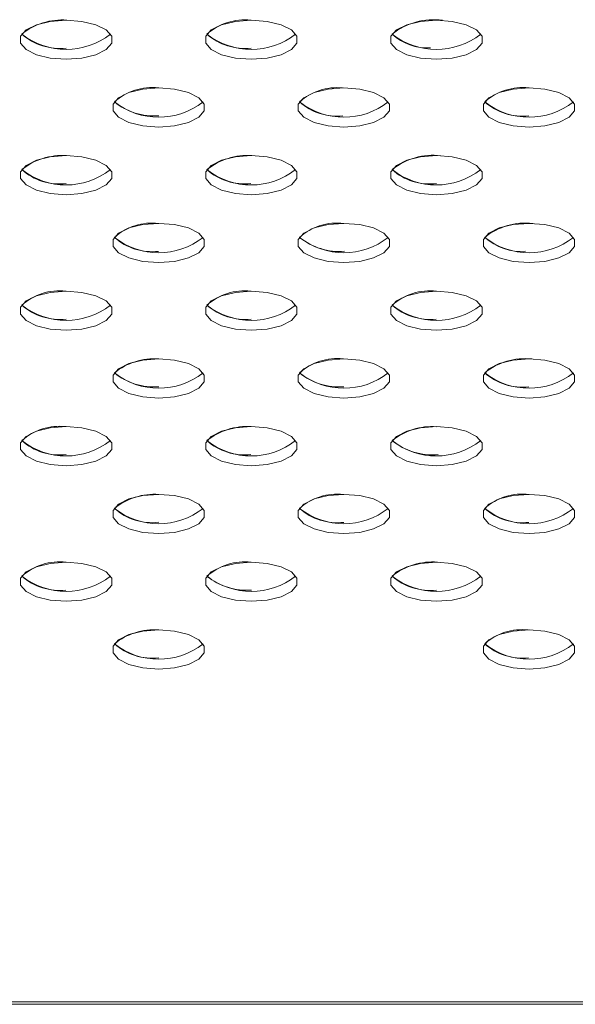
# Model space of a CAD drawing. Units: millimetres. Extents: x 728 to 1491, y 950 to 2650.
# Drawn here: x 1101 to 1137, y 1054 to 1118 of the extents above; entities that cross this region are included whole.
import ezdxf

# ---------------------------------------------------------------- set-up
doc = ezdxf.new("R2010")
doc.units = ezdxf.units.MM
doc.layers.add('SLD-0', color=179, linetype='Continuous')

msp = doc.modelspace()

# ---------------------------------------------------------------- linework, layer by layer
at = {"layer": 'SLD-0', "color": 179, "linetype": 'Continuous', "lineweight": 15}
for p, q in [((1103.566, 1117.691), (1102.54, 1117.615)), ((1104.592, 1117.615), (1103.566, 1117.691)), ((1115.566, 1117.691), (1114.54, 1117.615)), ((1116.592, 1117.615), (1115.566, 1117.691)), ((1127.566, 1117.691), (1126.54, 1117.615)), ((1128.592, 1117.615), (1127.566, 1117.691)), ((1100.968, 1117.058), (1100.612, 1116.644)), ((1101.638, 1117.395), (1100.968, 1117.058)), ((1102.54, 1117.615), (1101.638, 1117.395)), ((1105.495, 1117.395), (1104.592, 1117.615)), ((1106.164, 1117.058), (1105.495, 1117.395)), ((1106.521, 1116.644), (1106.164, 1117.058)), ((1112.968, 1117.058), (1112.612, 1116.644)), ((1113.638, 1117.395), (1112.968, 1117.058)), ((1114.54, 1117.615), (1113.638, 1117.395)), ((1117.495, 1117.395), (1116.592, 1117.615)), ((1118.164, 1117.058), (1117.495, 1117.395)), ((1118.521, 1116.644), (1118.164, 1117.058)), ((1124.968, 1117.058), (1124.612, 1116.644)), ((1125.638, 1117.395), (1124.968, 1117.058)), ((1126.54, 1117.615), (1125.638, 1117.395)), ((1129.495, 1117.395), (1128.592, 1117.615)), ((1130.164, 1117.058), (1129.495, 1117.395)), ((1130.521, 1116.644), (1130.164, 1117.058)), ((1100.612, 1116.644), (1100.612, 1116.203)), ((1106.521, 1116.203), (1106.521, 1116.644)), ((1112.612, 1116.644), (1112.612, 1116.203)), ((1118.521, 1116.203), (1118.521, 1116.644)), ((1124.612, 1116.644), (1124.612, 1116.203)), ((1130.521, 1116.203), (1130.521, 1116.644)), ((1100.612, 1116.203), (1100.968, 1115.79)), ((1100.968, 1115.79), (1101.638, 1115.452)), ((1105.495, 1115.452), (1106.164, 1115.79)), ((1106.164, 1115.79), (1106.521, 1116.203)), ((1112.612, 1116.203), (1112.968, 1115.79)), ((1112.968, 1115.79), (1113.638, 1115.452)), ((1117.495, 1115.452), (1118.164, 1115.79)), ((1118.164, 1115.79), (1118.521, 1116.203)), ((1124.612, 1116.203), (1124.968, 1115.79)), ((1124.968, 1115.79), (1125.638, 1115.452)), ((1129.495, 1115.452), (1130.164, 1115.79)), ((1130.164, 1115.79), (1130.521, 1116.203)), ((1101.638, 1115.452), (1102.54, 1115.232)), ((1102.54, 1115.232), (1103.566, 1115.156)), ((1103.566, 1115.156), (1104.592, 1115.232)), ((1104.592, 1115.232), (1105.495, 1115.452)), ((1113.638, 1115.452), (1114.54, 1115.232)), ((1114.54, 1115.232), (1115.566, 1115.156)), ((1115.566, 1115.156), (1116.592, 1115.232)), ((1116.592, 1115.232), (1117.495, 1115.452)), ((1125.638, 1115.452), (1126.54, 1115.232)), ((1126.54, 1115.232), (1127.566, 1115.156)), ((1127.566, 1115.156), (1128.592, 1115.232)), ((1128.592, 1115.232), (1129.495, 1115.452)), ((1108.54, 1113.223), (1107.638, 1113.003)), ((1109.566, 1113.299), (1108.54, 1113.223)), ((1110.592, 1113.223), (1109.566, 1113.299)), ((1111.495, 1113.003), (1110.592, 1113.223)), ((1120.54, 1113.223), (1119.638, 1113.003)), ((1121.566, 1113.299), (1120.54, 1113.223)), ((1122.592, 1113.223), (1121.566, 1113.299)), ((1123.495, 1113.003), (1122.592, 1113.223)), ((1132.54, 1113.223), (1131.638, 1113.003)), ((1133.566, 1113.299), (1132.54, 1113.223)), ((1134.592, 1113.223), (1133.566, 1113.299)), ((1135.495, 1113.003), (1134.592, 1113.223)), ((1106.968, 1112.666), (1106.612, 1112.252)), ((1107.638, 1113.003), (1106.968, 1112.666)), ((1112.164, 1112.666), (1111.495, 1113.003)), ((1112.521, 1112.252), (1112.164, 1112.666)), ((1118.968, 1112.666), (1118.612, 1112.252)), ((1119.638, 1113.003), (1118.968, 1112.666)), ((1124.164, 1112.666), (1123.495, 1113.003)), ((1124.521, 1112.252), (1124.164, 1112.666)), ((1130.968, 1112.666), (1130.612, 1112.252)), ((1131.638, 1113.003), (1130.968, 1112.666)), ((1136.164, 1112.666), (1135.495, 1113.003)), ((1136.521, 1112.252), (1136.164, 1112.666)), ((1106.612, 1112.252), (1106.612, 1111.811)), ((1112.521, 1111.811), (1112.521, 1112.252)), ((1118.612, 1112.252), (1118.612, 1111.811)), ((1124.521, 1111.811), (1124.521, 1112.252)), ((1130.612, 1112.252), (1130.612, 1111.811)), ((1136.521, 1111.811), (1136.521, 1112.252)), ((1106.612, 1111.811), (1106.968, 1111.398)), ((1106.968, 1111.398), (1107.638, 1111.06)), ((1111.495, 1111.06), (1112.164, 1111.398)), ((1112.164, 1111.398), (1112.521, 1111.811)), ((1118.612, 1111.811), (1118.968, 1111.398)), ((1118.968, 1111.398), (1119.638, 1111.06)), ((1123.495, 1111.06), (1124.164, 1111.398)), ((1124.164, 1111.398), (1124.521, 1111.811)), ((1130.612, 1111.811), (1130.968, 1111.398)), ((1130.968, 1111.398), (1131.638, 1111.06)), ((1135.495, 1111.06), (1136.164, 1111.398)), ((1136.164, 1111.398), (1136.521, 1111.811)), ((1107.638, 1111.06), (1108.54, 1110.84)), ((1108.54, 1110.84), (1109.566, 1110.764)), ((1109.566, 1110.764), (1110.592, 1110.84)), ((1110.592, 1110.84), (1111.495, 1111.06)), ((1119.638, 1111.06), (1120.54, 1110.84)), ((1120.54, 1110.84), (1121.566, 1110.764)), ((1121.566, 1110.764), (1122.592, 1110.84)), ((1122.592, 1110.84), (1123.495, 1111.06)), ((1131.638, 1111.06), (1132.54, 1110.84)), ((1132.54, 1110.84), (1133.566, 1110.764)), ((1133.566, 1110.764), (1134.592, 1110.84)), ((1134.592, 1110.84), (1135.495, 1111.06)), ((1102.54, 1108.831), (1101.638, 1108.611)), ((1103.566, 1108.908), (1102.54, 1108.831)), ((1104.592, 1108.831), (1103.566, 1108.908)), ((1105.495, 1108.611), (1104.592, 1108.831)), ((1114.54, 1108.831), (1113.638, 1108.611)), ((1115.566, 1108.908), (1114.54, 1108.831)), ((1116.592, 1108.831), (1115.566, 1108.908)), ((1117.495, 1108.611), (1116.592, 1108.831)), ((1126.54, 1108.831), (1125.638, 1108.611)), ((1127.566, 1108.908), (1126.54, 1108.831)), ((1128.592, 1108.831), (1127.566, 1108.908)), ((1129.495, 1108.611), (1128.592, 1108.831)), ((1100.968, 1108.274), (1100.612, 1107.86)), ((1101.638, 1108.611), (1100.968, 1108.274)), ((1106.164, 1108.274), (1105.495, 1108.611)), ((1106.521, 1107.86), (1106.164, 1108.274)), ((1112.968, 1108.274), (1112.612, 1107.86)), ((1113.638, 1108.611), (1112.968, 1108.274)), ((1118.164, 1108.274), (1117.495, 1108.611)), ((1118.521, 1107.86), (1118.164, 1108.274)), ((1124.968, 1108.274), (1124.612, 1107.86)), ((1125.638, 1108.611), (1124.968, 1108.274)), ((1130.164, 1108.274), (1129.495, 1108.611)), ((1130.521, 1107.86), (1130.164, 1108.274)), ((1100.612, 1107.86), (1100.612, 1107.42)), ((1106.521, 1107.42), (1106.521, 1107.86)), ((1112.612, 1107.86), (1112.612, 1107.42)), ((1118.521, 1107.42), (1118.521, 1107.86)), ((1124.612, 1107.86), (1124.612, 1107.42)), ((1130.521, 1107.42), (1130.521, 1107.86)), ((1100.612, 1107.42), (1100.968, 1107.006)), ((1100.968, 1107.006), (1101.638, 1106.668)), ((1105.495, 1106.668), (1106.164, 1107.006)), ((1106.164, 1107.006), (1106.521, 1107.42)), ((1112.612, 1107.42), (1112.968, 1107.006)), ((1112.968, 1107.006), (1113.638, 1106.668)), ((1117.495, 1106.668), (1118.164, 1107.006)), ((1118.164, 1107.006), (1118.521, 1107.42)), ((1124.612, 1107.42), (1124.968, 1107.006)), ((1124.968, 1107.006), (1125.638, 1106.668)), ((1129.495, 1106.668), (1130.164, 1107.006)), ((1130.164, 1107.006), (1130.521, 1107.42)), ((1101.638, 1106.668), (1102.54, 1106.448)), ((1102.54, 1106.448), (1103.566, 1106.372)), ((1103.566, 1106.372), (1104.592, 1106.448)), ((1104.592, 1106.448), (1105.495, 1106.668)), ((1113.638, 1106.668), (1114.54, 1106.448)), ((1114.54, 1106.448), (1115.566, 1106.372)), ((1115.566, 1106.372), (1116.592, 1106.448)), ((1116.592, 1106.448), (1117.495, 1106.668)), ((1125.638, 1106.668), (1126.54, 1106.448)), ((1126.54, 1106.448), (1127.566, 1106.372)), ((1127.566, 1106.372), (1128.592, 1106.448)), ((1128.592, 1106.448), (1129.495, 1106.668)), ((1108.54, 1104.439), (1107.638, 1104.219)), ((1109.566, 1104.516), (1108.54, 1104.439)), ((1110.592, 1104.439), (1109.566, 1104.516)), ((1111.495, 1104.219), (1110.592, 1104.439)), ((1120.54, 1104.439), (1119.638, 1104.219)), ((1121.566, 1104.516), (1120.54, 1104.439)), ((1122.592, 1104.439), (1121.566, 1104.516)), ((1123.495, 1104.219), (1122.592, 1104.439)), ((1132.54, 1104.439), (1131.638, 1104.219)), ((1133.566, 1104.516), (1132.54, 1104.439)), ((1134.592, 1104.439), (1133.566, 1104.516)), ((1135.495, 1104.219), (1134.592, 1104.439)), ((1106.968, 1103.882), (1106.612, 1103.468)), ((1107.638, 1104.219), (1106.968, 1103.882)), ((1112.164, 1103.882), (1111.495, 1104.219)), ((1112.521, 1103.468), (1112.164, 1103.882)), ((1118.968, 1103.882), (1118.612, 1103.468)), ((1119.638, 1104.219), (1118.968, 1103.882)), ((1124.164, 1103.882), (1123.495, 1104.219)), ((1124.521, 1103.468), (1124.164, 1103.882)), ((1130.968, 1103.882), (1130.612, 1103.468)), ((1131.638, 1104.219), (1130.968, 1103.882)), ((1136.164, 1103.882), (1135.495, 1104.219)), ((1136.521, 1103.468), (1136.164, 1103.882)), ((1106.612, 1103.468), (1106.612, 1103.028)), ((1106.612, 1103.028), (1106.968, 1102.614)), ((1112.164, 1102.614), (1112.521, 1103.028)), ((1112.521, 1103.028), (1112.521, 1103.468)), ((1118.612, 1103.468), (1118.612, 1103.028)), ((1118.612, 1103.028), (1118.968, 1102.614)), ((1124.164, 1102.614), (1124.521, 1103.028)), ((1124.521, 1103.028), (1124.521, 1103.468)), ((1130.612, 1103.468), (1130.612, 1103.028)), ((1130.612, 1103.028), (1130.968, 1102.614)), ((1136.164, 1102.614), (1136.521, 1103.028)), ((1136.521, 1103.028), (1136.521, 1103.468)), ((1106.968, 1102.614), (1107.638, 1102.276)), ((1111.495, 1102.276), (1112.164, 1102.614)), ((1118.968, 1102.614), (1119.638, 1102.276)), ((1123.495, 1102.276), (1124.164, 1102.614)), ((1130.968, 1102.614), (1131.638, 1102.276)), ((1135.495, 1102.276), (1136.164, 1102.614)), ((1107.638, 1102.276), (1108.54, 1102.056)), ((1108.54, 1102.056), (1109.566, 1101.98)), ((1109.566, 1101.98), (1110.592, 1102.056)), ((1110.592, 1102.056), (1111.495, 1102.276)), ((1119.638, 1102.276), (1120.54, 1102.056)), ((1120.54, 1102.056), (1121.566, 1101.98)), ((1121.566, 1101.98), (1122.592, 1102.056)), ((1122.592, 1102.056), (1123.495, 1102.276)), ((1131.638, 1102.276), (1132.54, 1102.056)), ((1132.54, 1102.056), (1133.566, 1101.98)), ((1133.566, 1101.98), (1134.592, 1102.056)), ((1134.592, 1102.056), (1135.495, 1102.276)), ((1101.638, 1099.827), (1100.968, 1099.49)), ((1102.54, 1100.047), (1101.638, 1099.827)), ((1103.566, 1100.124), (1102.54, 1100.047)), ((1104.592, 1100.047), (1103.566, 1100.124)), ((1105.495, 1099.827), (1104.592, 1100.047)), ((1106.164, 1099.49), (1105.495, 1099.827)), ((1113.638, 1099.827), (1112.968, 1099.49)), ((1114.54, 1100.047), (1113.638, 1099.827)), ((1115.566, 1100.124), (1114.54, 1100.047)), ((1116.592, 1100.047), (1115.566, 1100.124)), ((1117.495, 1099.827), (1116.592, 1100.047)), ((1118.164, 1099.49), (1117.495, 1099.827)), ((1125.638, 1099.827), (1124.968, 1099.49)), ((1126.54, 1100.047), (1125.638, 1099.827)), ((1127.566, 1100.124), (1126.54, 1100.047)), ((1128.592, 1100.047), (1127.566, 1100.124)), ((1129.495, 1099.827), (1128.592, 1100.047)), ((1130.164, 1099.49), (1129.495, 1099.827)), ((1100.968, 1099.49), (1100.612, 1099.076)), ((1106.521, 1099.076), (1106.164, 1099.49)), ((1112.968, 1099.49), (1112.612, 1099.076)), ((1118.521, 1099.076), (1118.164, 1099.49)), ((1124.968, 1099.49), (1124.612, 1099.076)), ((1130.521, 1099.076), (1130.164, 1099.49)), ((1100.612, 1099.076), (1100.612, 1098.636)), ((1100.612, 1098.636), (1100.968, 1098.222)), ((1106.164, 1098.222), (1106.521, 1098.636)), ((1106.521, 1098.636), (1106.521, 1099.076)), ((1112.612, 1099.076), (1112.612, 1098.636)), ((1112.612, 1098.636), (1112.968, 1098.222)), ((1118.164, 1098.222), (1118.521, 1098.636)), ((1118.521, 1098.636), (1118.521, 1099.076)), ((1124.612, 1099.076), (1124.612, 1098.636)), ((1124.612, 1098.636), (1124.968, 1098.222)), ((1130.164, 1098.222), (1130.521, 1098.636)), ((1130.521, 1098.636), (1130.521, 1099.076)), ((1100.968, 1098.222), (1101.638, 1097.884)), ((1101.638, 1097.884), (1102.54, 1097.664)), ((1104.592, 1097.664), (1105.495, 1097.884)), ((1105.495, 1097.884), (1106.164, 1098.222)), ((1112.968, 1098.222), (1113.638, 1097.884)), ((1113.638, 1097.884), (1114.54, 1097.664)), ((1116.592, 1097.664), (1117.495, 1097.884)), ((1117.495, 1097.884), (1118.164, 1098.222)), ((1124.968, 1098.222), (1125.638, 1097.884)), ((1125.638, 1097.884), (1126.54, 1097.664)), ((1128.592, 1097.664), (1129.495, 1097.884)), ((1129.495, 1097.884), (1130.164, 1098.222)), ((1102.54, 1097.664), (1103.566, 1097.588)), ((1103.566, 1097.588), (1104.592, 1097.664)), ((1114.54, 1097.664), (1115.566, 1097.588)), ((1115.566, 1097.588), (1116.592, 1097.664)), ((1126.54, 1097.664), (1127.566, 1097.588)), ((1127.566, 1097.588), (1128.592, 1097.664)), ((1107.638, 1095.435), (1106.968, 1095.098)), ((1108.54, 1095.655), (1107.638, 1095.435)), ((1109.566, 1095.732), (1108.54, 1095.655)), ((1110.592, 1095.655), (1109.566, 1095.732)), ((1111.495, 1095.435), (1110.592, 1095.655)), ((1112.164, 1095.098), (1111.495, 1095.435)), ((1119.638, 1095.435), (1118.968, 1095.098)), ((1120.54, 1095.655), (1119.638, 1095.435)), ((1121.566, 1095.732), (1120.54, 1095.655)), ((1122.592, 1095.655), (1121.566, 1095.732)), ((1123.495, 1095.435), (1122.592, 1095.655)), ((1124.164, 1095.098), (1123.495, 1095.435)), ((1131.638, 1095.435), (1130.968, 1095.098)), ((1132.54, 1095.655), (1131.638, 1095.435)), ((1133.566, 1095.732), (1132.54, 1095.655)), ((1134.592, 1095.655), (1133.566, 1095.732)), ((1135.495, 1095.435), (1134.592, 1095.655)), ((1136.164, 1095.098), (1135.495, 1095.435)), ((1106.968, 1095.098), (1106.612, 1094.684)), ((1106.612, 1094.684), (1106.612, 1094.244)), ((1112.521, 1094.684), (1112.164, 1095.098)), ((1112.521, 1094.244), (1112.521, 1094.684)), ((1118.968, 1095.098), (1118.612, 1094.684)), ((1118.612, 1094.684), (1118.612, 1094.244)), ((1124.521, 1094.684), (1124.164, 1095.098)), ((1124.521, 1094.244), (1124.521, 1094.684)), ((1130.968, 1095.098), (1130.612, 1094.684)), ((1130.612, 1094.684), (1130.612, 1094.244)), ((1136.521, 1094.684), (1136.164, 1095.098)), ((1136.521, 1094.244), (1136.521, 1094.684)), ((1106.612, 1094.244), (1106.968, 1093.83)), ((1112.164, 1093.83), (1112.521, 1094.244)), ((1118.612, 1094.244), (1118.968, 1093.83)), ((1124.164, 1093.83), (1124.521, 1094.244)), ((1130.612, 1094.244), (1130.968, 1093.83)), ((1136.164, 1093.83), (1136.521, 1094.244)), ((1106.968, 1093.83), (1107.638, 1093.493)), ((1107.638, 1093.493), (1108.54, 1093.272)), ((1110.592, 1093.272), (1111.495, 1093.493)), ((1111.495, 1093.493), (1112.164, 1093.83)), ((1118.968, 1093.83), (1119.638, 1093.493)), ((1119.638, 1093.493), (1120.54, 1093.272)), ((1122.592, 1093.272), (1123.495, 1093.493)), ((1123.495, 1093.493), (1124.164, 1093.83)), ((1130.968, 1093.83), (1131.638, 1093.493)), ((1131.638, 1093.493), (1132.54, 1093.272)), ((1134.592, 1093.272), (1135.495, 1093.493)), ((1135.495, 1093.493), (1136.164, 1093.83)), ((1108.54, 1093.272), (1109.566, 1093.196)), ((1109.566, 1093.196), (1110.592, 1093.272)), ((1120.54, 1093.272), (1121.566, 1093.196)), ((1121.566, 1093.196), (1122.592, 1093.272)), ((1132.54, 1093.272), (1133.566, 1093.196)), ((1133.566, 1093.196), (1134.592, 1093.272)), ((1101.638, 1091.043), (1100.968, 1090.706)), ((1102.54, 1091.263), (1101.638, 1091.043)), ((1103.566, 1091.34), (1102.54, 1091.263)), ((1104.592, 1091.263), (1103.566, 1091.34)), ((1105.495, 1091.043), (1104.592, 1091.263)), ((1106.164, 1090.706), (1105.495, 1091.043)), ((1113.638, 1091.043), (1112.968, 1090.706)), ((1114.54, 1091.263), (1113.638, 1091.043)), ((1115.566, 1091.34), (1114.54, 1091.263)), ((1116.592, 1091.263), (1115.566, 1091.34)), ((1117.495, 1091.043), (1116.592, 1091.263)), ((1118.164, 1090.706), (1117.495, 1091.043)), ((1125.638, 1091.043), (1124.968, 1090.706)), ((1126.54, 1091.263), (1125.638, 1091.043)), ((1127.566, 1091.34), (1126.54, 1091.263)), ((1128.592, 1091.263), (1127.566, 1091.34)), ((1129.495, 1091.043), (1128.592, 1091.263)), ((1130.164, 1090.706), (1129.495, 1091.043)), ((1100.968, 1090.706), (1100.612, 1090.292)), ((1100.612, 1090.292), (1100.612, 1089.852)), ((1106.521, 1090.292), (1106.164, 1090.706)), ((1106.521, 1089.852), (1106.521, 1090.292)), ((1112.968, 1090.706), (1112.612, 1090.292)), ((1112.612, 1090.292), (1112.612, 1089.852)), ((1118.521, 1090.292), (1118.164, 1090.706)), ((1118.521, 1089.852), (1118.521, 1090.292)), ((1124.968, 1090.706), (1124.612, 1090.292)), ((1124.612, 1090.292), (1124.612, 1089.852)), ((1130.521, 1090.292), (1130.164, 1090.706)), ((1130.521, 1089.852), (1130.521, 1090.292)), ((1100.612, 1089.852), (1100.968, 1089.438)), ((1106.164, 1089.438), (1106.521, 1089.852)), ((1112.612, 1089.852), (1112.968, 1089.438)), ((1118.164, 1089.438), (1118.521, 1089.852)), ((1124.612, 1089.852), (1124.968, 1089.438)), ((1130.164, 1089.438), (1130.521, 1089.852)), ((1100.968, 1089.438), (1101.638, 1089.101)), ((1101.638, 1089.101), (1102.54, 1088.88)), ((1104.592, 1088.88), (1105.495, 1089.101)), ((1105.495, 1089.101), (1106.164, 1089.438)), ((1112.968, 1089.438), (1113.638, 1089.101)), ((1113.638, 1089.101), (1114.54, 1088.88)), ((1116.592, 1088.88), (1117.495, 1089.101)), ((1117.495, 1089.101), (1118.164, 1089.438)), ((1124.968, 1089.438), (1125.638, 1089.101)), ((1125.638, 1089.101), (1126.54, 1088.88)), ((1128.592, 1088.88), (1129.495, 1089.101)), ((1129.495, 1089.101), (1130.164, 1089.438)), ((1102.54, 1088.88), (1103.566, 1088.804)), ((1103.566, 1088.804), (1104.592, 1088.88)), ((1114.54, 1088.88), (1115.566, 1088.804)), ((1115.566, 1088.804), (1116.592, 1088.88)), ((1126.54, 1088.88), (1127.566, 1088.804)), ((1127.566, 1088.804), (1128.592, 1088.88)), ((1107.638, 1086.651), (1106.968, 1086.314)), ((1108.54, 1086.871), (1107.638, 1086.651)), ((1109.566, 1086.948), (1108.54, 1086.871)), ((1110.592, 1086.871), (1109.566, 1086.948)), ((1111.495, 1086.651), (1110.592, 1086.871)), ((1112.164, 1086.314), (1111.495, 1086.651)), ((1119.638, 1086.651), (1118.968, 1086.314)), ((1120.54, 1086.871), (1119.638, 1086.651)), ((1121.566, 1086.948), (1120.54, 1086.871)), ((1122.592, 1086.871), (1121.566, 1086.948)), ((1123.495, 1086.651), (1122.592, 1086.871)), ((1124.164, 1086.314), (1123.495, 1086.651)), ((1131.638, 1086.651), (1130.968, 1086.314)), ((1132.54, 1086.871), (1131.638, 1086.651)), ((1133.566, 1086.948), (1132.54, 1086.871)), ((1134.592, 1086.871), (1133.566, 1086.948)), ((1135.495, 1086.651), (1134.592, 1086.871)), ((1136.164, 1086.314), (1135.495, 1086.651)), ((1106.968, 1086.314), (1106.612, 1085.9)), ((1106.612, 1085.9), (1106.612, 1085.46)), ((1112.521, 1085.9), (1112.164, 1086.314)), ((1112.521, 1085.46), (1112.521, 1085.9)), ((1118.968, 1086.314), (1118.612, 1085.9)), ((1118.612, 1085.9), (1118.612, 1085.46)), ((1124.521, 1085.9), (1124.164, 1086.314)), ((1124.521, 1085.46), (1124.521, 1085.9)), ((1130.968, 1086.314), (1130.612, 1085.9)), ((1130.612, 1085.9), (1130.612, 1085.46)), ((1136.521, 1085.9), (1136.164, 1086.314)), ((1136.521, 1085.46), (1136.521, 1085.9)), ((1106.612, 1085.46), (1106.968, 1085.046)), ((1112.164, 1085.046), (1112.521, 1085.46)), ((1118.612, 1085.46), (1118.968, 1085.046)), ((1124.164, 1085.046), (1124.521, 1085.46)), ((1130.612, 1085.46), (1130.968, 1085.046)), ((1136.164, 1085.046), (1136.521, 1085.46)), ((1106.968, 1085.046), (1107.638, 1084.709)), ((1107.638, 1084.709), (1108.54, 1084.488)), ((1108.54, 1084.488), (1109.566, 1084.412)), ((1109.566, 1084.412), (1110.592, 1084.488)), ((1110.592, 1084.488), (1111.495, 1084.709)), ((1111.495, 1084.709), (1112.164, 1085.046)), ((1118.968, 1085.046), (1119.638, 1084.709)), ((1119.638, 1084.709), (1120.54, 1084.488)), ((1120.54, 1084.488), (1121.566, 1084.412)), ((1121.566, 1084.412), (1122.592, 1084.488)), ((1122.592, 1084.488), (1123.495, 1084.709)), ((1123.495, 1084.709), (1124.164, 1085.046)), ((1130.968, 1085.046), (1131.638, 1084.709)), ((1131.638, 1084.709), (1132.54, 1084.488)), ((1132.54, 1084.488), (1133.566, 1084.412)), ((1133.566, 1084.412), (1134.592, 1084.488)), ((1134.592, 1084.488), (1135.495, 1084.709)), ((1135.495, 1084.709), (1136.164, 1085.046)), ((1103.566, 1082.556), (1102.54, 1082.479)), ((1104.592, 1082.479), (1103.566, 1082.556)), ((1115.566, 1082.556), (1114.54, 1082.479)), ((1116.592, 1082.479), (1115.566, 1082.556)), ((1127.566, 1082.556), (1126.54, 1082.479)), ((1128.592, 1082.479), (1127.566, 1082.556)), ((1100.968, 1081.922), (1100.612, 1081.508)), ((1101.638, 1082.259), (1100.968, 1081.922)), ((1102.54, 1082.479), (1101.638, 1082.259)), ((1105.495, 1082.259), (1104.592, 1082.479)), ((1106.164, 1081.922), (1105.495, 1082.259)), ((1106.521, 1081.508), (1106.164, 1081.922)), ((1112.968, 1081.922), (1112.612, 1081.508)), ((1113.638, 1082.259), (1112.968, 1081.922)), ((1114.54, 1082.479), (1113.638, 1082.259)), ((1117.495, 1082.259), (1116.592, 1082.479)), ((1118.164, 1081.922), (1117.495, 1082.259)), ((1118.521, 1081.508), (1118.164, 1081.922)), ((1124.968, 1081.922), (1124.612, 1081.508)), ((1125.638, 1082.259), (1124.968, 1081.922)), ((1126.54, 1082.479), (1125.638, 1082.259)), ((1129.495, 1082.259), (1128.592, 1082.479)), ((1130.164, 1081.922), (1129.495, 1082.259)), ((1130.521, 1081.508), (1130.164, 1081.922)), ((1100.612, 1081.508), (1100.612, 1081.068)), ((1106.521, 1081.068), (1106.521, 1081.508)), ((1112.612, 1081.508), (1112.612, 1081.068)), ((1118.521, 1081.068), (1118.521, 1081.508)), ((1124.612, 1081.508), (1124.612, 1081.068)), ((1130.521, 1081.068), (1130.521, 1081.508)), ((1100.612, 1081.068), (1100.968, 1080.654)), ((1100.968, 1080.654), (1101.638, 1080.317)), ((1105.495, 1080.317), (1106.164, 1080.654)), ((1106.164, 1080.654), (1106.521, 1081.068)), ((1112.612, 1081.068), (1112.968, 1080.654)), ((1112.968, 1080.654), (1113.638, 1080.317)), ((1117.495, 1080.317), (1118.164, 1080.654)), ((1118.164, 1080.654), (1118.521, 1081.068)), ((1124.612, 1081.068), (1124.968, 1080.654)), ((1124.968, 1080.654), (1125.638, 1080.317)), ((1129.495, 1080.317), (1130.164, 1080.654)), ((1130.164, 1080.654), (1130.521, 1081.068)), ((1101.638, 1080.317), (1102.54, 1080.096)), ((1102.54, 1080.096), (1103.566, 1080.02)), ((1103.566, 1080.02), (1104.592, 1080.096)), ((1104.592, 1080.096), (1105.495, 1080.317)), ((1113.638, 1080.317), (1114.54, 1080.096)), ((1114.54, 1080.096), (1115.566, 1080.02)), ((1115.566, 1080.02), (1116.592, 1080.096)), ((1116.592, 1080.096), (1117.495, 1080.317)), ((1125.638, 1080.317), (1126.54, 1080.096)), ((1126.54, 1080.096), (1127.566, 1080.02)), ((1127.566, 1080.02), (1128.592, 1080.096)), ((1128.592, 1080.096), (1129.495, 1080.317)), ((1108.54, 1078.087), (1107.638, 1077.867)), ((1109.566, 1078.164), (1108.54, 1078.087)), ((1110.592, 1078.087), (1109.566, 1078.164)), ((1111.495, 1077.867), (1110.592, 1078.087)), ((1132.54, 1078.087), (1131.638, 1077.867)), ((1133.566, 1078.164), (1132.54, 1078.087)), ((1134.592, 1078.087), (1133.566, 1078.164)), ((1135.495, 1077.867), (1134.592, 1078.087)), ((1106.968, 1077.53), (1106.612, 1077.116)), ((1107.638, 1077.867), (1106.968, 1077.53)), ((1112.164, 1077.53), (1111.495, 1077.867)), ((1112.521, 1077.116), (1112.164, 1077.53)), ((1130.968, 1077.53), (1130.612, 1077.116)), ((1131.638, 1077.867), (1130.968, 1077.53)), ((1136.164, 1077.53), (1135.495, 1077.867)), ((1136.521, 1077.116), (1136.164, 1077.53)), ((1106.612, 1077.116), (1106.612, 1076.676)), ((1112.521, 1076.676), (1112.521, 1077.116)), ((1130.612, 1077.116), (1130.612, 1076.676)), ((1136.521, 1076.676), (1136.521, 1077.116)), ((1106.612, 1076.676), (1106.968, 1076.262)), ((1106.968, 1076.262), (1107.638, 1075.925)), ((1111.495, 1075.925), (1112.164, 1076.262)), ((1112.164, 1076.262), (1112.521, 1076.676)), ((1130.612, 1076.676), (1130.968, 1076.262)), ((1130.968, 1076.262), (1131.638, 1075.925)), ((1135.495, 1075.925), (1136.164, 1076.262)), ((1136.164, 1076.262), (1136.521, 1076.676)), ((1107.638, 1075.925), (1108.54, 1075.704)), ((1108.54, 1075.704), (1109.566, 1075.628)), ((1109.566, 1075.628), (1110.592, 1075.704)), ((1110.592, 1075.704), (1111.495, 1075.925)), ((1131.638, 1075.925), (1132.54, 1075.704)), ((1132.54, 1075.704), (1133.566, 1075.628)), ((1133.566, 1075.628), (1134.592, 1075.704)), ((1134.592, 1075.704), (1135.495, 1075.925)), ((1070.526, 1054.043), (1148.608, 1054.043)), ((1148.608, 1053.893), (1070.526, 1053.893))]:
    msp.add_line(p, q, dxfattribs=at)
for centre, radius, start, end in [((1103.289, 1113.571), 4.133, 85.59405, 128.92132), ((1115.13, 1114.047), 3.666, 83.68679, 131.66742), ((1127.368, 1113.427), 4.294, 82.0778, 128.53952), ((1103.566, 1120.443), 4.651, 231.84499, 308.18946), ((1103.138, 1119.538), 3.681, 228.36644, 276.61833), ((1115.566, 1120.443), 4.651, 231.84499, 308.18946), ((1115.135, 1119.532), 3.674, 228.35093, 276.47704), ((1127.566, 1120.443), 4.651, 231.84498, 308.18947), ((1127.028, 1119.371), 3.484, 227.89687, 272.65606), ((1109.135, 1109.648), 3.675, 83.51431, 131.64833), ((1121.114, 1109.679), 3.638, 84.26149, 131.73192), ((1133.139, 1109.641), 3.683, 83.34837, 131.6301), ((1109.566, 1116.051), 4.651, 231.84494, 308.18958), ((1109.283, 1115.598), 4.119, 231.04691, 274.11086), ((1121.566, 1116.051), 4.651, 231.84494, 308.18958), ((1121.12, 1115.117), 3.648, 228.2913, 275.94126), ((1133.566, 1116.051), 4.651, 231.84494, 308.18959), ((1133.136, 1115.143), 3.678, 228.35867, 276.54729), ((1103.284, 1104.796), 4.122, 85.81599, 128.9468), ((1115.287, 1104.79), 4.129, 85.68047, 128.92803), ((1127.345, 1104.685), 4.248, 83.13077, 128.64388), ((1103.566, 1111.659), 4.651, 231.84512, 308.18941), ((1103.139, 1110.754), 3.682, 228.36723, 276.62563), ((1115.566, 1111.659), 4.651, 231.84512, 308.18941), ((1115.129, 1110.739), 3.664, 228.32792, 276.26954), ((1127.566, 1111.659), 4.651, 231.8451, 308.18942), ((1127.138, 1110.753), 3.681, 228.36527, 276.60698), ((1109.137, 1100.861), 3.678, 83.44593, 131.64087), ((1121.138, 1100.86), 3.68, 83.40562, 131.63635), ((1133.337, 1100.307), 4.231, 83.49303, 128.68178), ((1109.566, 1107.267), 4.651, 231.84494, 308.18958), ((1109.136, 1106.359), 3.678, 228.35871, 276.54759), ((1121.566, 1107.267), 4.651, 231.84494, 308.18958), ((1121.291, 1106.83), 4.137, 231.09124, 274.49366), ((1133.566, 1107.267), 4.651, 231.84494, 308.18959), ((1133.075, 1106.266), 3.568, 228.10468, 274.33682), ((1103.132, 1096.477), 3.669, 83.62231, 131.66001), ((1115.132, 1096.476), 3.67, 83.60309, 131.65785), ((1127.139, 1096.466), 3.682, 83.3672, 131.63184), ((1103.566, 1102.875), 4.651, 231.84499, 308.18953), ((1103.139, 1101.97), 3.682, 228.36707, 276.62663), ((1115.566, 1102.875), 4.651, 231.84499, 308.18953), ((1115.139, 1101.97), 3.682, 228.36701, 276.62582), ((1127.566, 1102.875), 4.651, 231.84498, 308.18955), ((1127.136, 1101.966), 3.677, 228.35679, 276.53263), ((1109.281, 1091.625), 4.117, 85.9722, 128.95774), ((1121.129, 1092.089), 3.665, 83.71383, 131.67024), ((1133.32, 1091.554), 4.197, 84.24076, 128.7624), ((1109.566, 1098.483), 4.651, 231.84494, 308.18958), ((1109.283, 1098.031), 4.12, 231.05009, 274.11479), ((1121.566, 1098.483), 4.651, 231.84494, 308.18958), ((1121.281, 1098.028), 4.117, 231.04478, 274.03384), ((1133.566, 1098.483), 4.651, 231.84494, 308.18959), ((1133.138, 1097.577), 3.681, 228.3652, 276.60667), ((1103.135, 1087.688), 3.676, 83.49614, 131.6461), ((1115.28, 1087.235), 4.115, 85.98665, 128.96337), ((1127.28, 1087.235), 4.114, 85.99441, 128.96643), ((1103.566, 1094.091), 4.651, 231.84499, 308.18953), ((1103.139, 1093.187), 3.683, 228.36921, 276.6464), ((1115.566, 1094.091), 4.651, 231.84499, 308.18953), ((1115.134, 1093.179), 3.673, 228.34868, 276.4587), ((1127.566, 1094.091), 4.651, 231.84498, 308.18955), ((1127.308, 1093.685), 4.172, 231.17719, 275.21839), ((1109.282, 1082.84), 4.118, 85.95739, 128.95185), ((1121.132, 1083.301), 3.669, 83.63008, 131.66097), ((1133.14, 1083.289), 3.684, 83.33516, 131.62851), ((1109.566, 1089.699), 4.651, 231.84488, 308.18965), ((1109.139, 1088.794), 3.681, 228.36683, 276.62218), ((1121.566, 1089.699), 4.651, 231.84488, 308.18964), ((1121.139, 1088.794), 3.682, 228.36827, 276.6349), ((1133.566, 1089.699), 4.651, 231.84487, 308.18965), ((1133.139, 1088.794), 3.682, 228.36751, 276.62816), ((1103.139, 1078.898), 3.683, 83.34906, 131.63011), ((1115.139, 1078.898), 3.682, 83.36575, 131.6319), ((1127.298, 1078.419), 4.15, 85.24073, 128.8761), ((1103.566, 1085.307), 4.651, 231.84497, 308.18956), ((1103.137, 1084.399), 3.678, 228.35932, 276.55426), ((1115.566, 1085.307), 4.651, 231.84497, 308.18956), ((1115.281, 1084.851), 4.116, 231.03817, 274.05607), ((1127.566, 1085.307), 4.651, 231.84495, 308.18957), ((1127.14, 1084.404), 3.683, 228.37126, 276.66305), ((1109.281, 1074.056), 4.118, 85.96348, 128.95422), ((1133.123, 1074.53), 3.654, 83.93197, 131.69459), ((1109.566, 1080.915), 4.651, 231.84497, 308.18956), ((1109.139, 1080.01), 3.682, 228.36686, 276.62268), ((1133.566, 1080.915), 4.651, 231.84496, 308.18956), ((1133.128, 1079.993), 3.662, 228.32261, 276.22264)]:
    msp.add_arc(centre, radius, start, end, dxfattribs=at)

doc.saveas('drawing.dxf')
